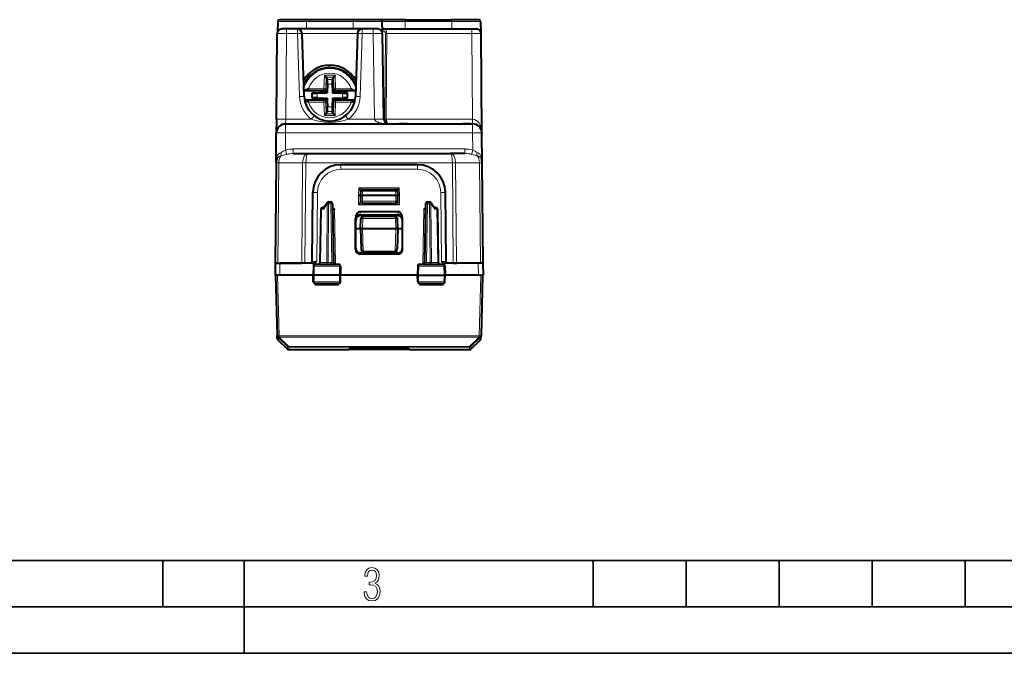
# Model space of a CAD drawing. Extents: x 0 to 420, y 0 to 297.
# Drawn here: x 106 to 212, y 0 to 68 of the extents above; entities that cross this region are included whole.
import ezdxf

# ---------------------------------------------------------------- set-up
doc = ezdxf.new("R2010")
doc.units = 0

msp = doc.modelspace()

# ---------------------------------------------------------------- linework, layer by layer
at = {"color": 7, "lineweight": 40}
for p, q in [((133.586426, 67.954277), (133.566956, 66.838371)), ((133.586426, 67.954277), (133.566956, 66.838371)), ((136.68985, 68.150787), (133.786392, 68.150787)), ((141.68985, 68.150787), (136.68985, 68.150787)), ((144.593323, 68.150787), (141.68985, 68.150787)), ((147.289856, 68.150787), (144.511414, 68.150787)), ((144.793289, 67.954277), (144.812805, 66.836349)), ((147.289856, 68.150787), (152.289856, 68.150787)), ((155.193314, 68.150787), (152.289856, 68.150787)), ((155.39328, 67.954277), (155.412766, 66.838371)), ((134.530365, 67.150787), (134.030685, 67.150787)), ((135.705658, 67.150787), (134.530365, 67.150787)), ((142.674057, 67.150787), (135.705658, 67.150787)), ((143.989853, 67.150787), (141.889862, 67.150787)), ((143.848587, 67.150787), (142.674057, 67.150787)), ((144.348251, 67.150787), (143.848587, 67.150787)), ((145.012314, 67.150787), (144.807327, 67.150787)), ((145.012314, 67.150787), (154.449341, 67.150787)), ((152.489853, 67.150787), (153.496643, 67.150787)), ((153.496643, 67.150787), (154.589859, 67.150787)), ((154.449341, 67.150787), (154.949036, 67.150787)), ((133.449966, 57.433334), (133.530441, 66.655151)), ((136.441528, 59.904812), (136.205353, 66.668236)), ((142.174362, 66.668236), (141.938187, 59.904812)), ((145.009323, 57.442059), (144.848434, 66.659515)), ((155.542603, 55.959511), (155.449265, 66.655151)), ((136.854355, 61.883118), (136.857681, 62.263702)), ((138.803314, 61.971046), (138.612335, 62.168007)), ((138.803314, 61.971046), (138.804718, 61.967999)), ((138.804718, 61.967999), (138.919006, 61.72039)), ((139.574997, 61.967999), (139.460709, 61.72039)), ((139.576401, 61.971046), (139.574997, 61.967999)), ((139.576401, 61.971046), (139.76738, 62.168007)), ((141.52536, 61.883133), (141.522034, 62.263718)), ((136.443802, 60.526512), (136.419861, 60.52565)), ((138.649078, 60.500191), (136.420746, 60.500191)), ((137.294846, 60.298805), (138.837372, 60.352673)), ((138.837372, 60.352673), (138.842529, 60.500191)), ((138.837372, 60.352673), (138.905045, 60.285004)), ((138.849258, 60.692848), (138.842529, 60.500191)), ((138.937973, 61.227985), (138.905045, 60.285004)), ((139.441742, 61.227985), (139.468552, 60.460297)), ((139.468552, 60.460297), (139.47467, 60.285004)), ((139.542343, 60.352673), (139.47467, 60.285004)), ((139.530457, 60.692848), (139.537186, 60.500191)), ((139.542343, 60.352673), (139.537186, 60.500191)), ((141.084869, 60.298805), (139.542343, 60.352673)), ((141.958969, 60.500191), (139.730637, 60.500191)), ((141.935898, 60.526512), (141.959854, 60.52565)), ((138.649078, 59.500191), (136.48587, 59.500191)), ((137.294846, 60.298805), (137.324905, 60.269775)), ((137.294846, 59.701576), (137.294846, 60.298805)), ((137.294846, 59.701576), (137.324905, 59.730602)), ((137.294846, 59.701576), (138.837372, 59.647705)), ((137.822998, 60.247215), (138.729752, 60.278877)), ((137.822998, 59.753166), (138.905045, 59.715378)), ((138.729752, 60.278877), (138.905045, 60.285004)), ((138.837372, 59.647705), (138.905045, 59.715378)), ((138.837372, 59.647705), (138.842529, 59.500191)), ((138.849258, 59.307533), (138.842529, 59.500191)), ((138.905045, 59.715378), (138.911163, 59.540077)), ((138.911163, 59.540077), (138.937973, 58.772392)), ((139.47467, 59.715378), (139.441742, 58.772392)), ((139.47467, 60.285004), (140.556717, 60.247215)), ((139.47467, 59.715378), (139.649963, 59.721497)), ((139.542343, 59.647705), (139.47467, 59.715378)), ((139.530457, 59.307533), (139.537186, 59.500191)), ((139.542343, 59.647705), (139.537186, 59.500191)), ((141.084869, 59.701576), (139.542343, 59.647705)), ((139.649963, 59.721497), (140.556717, 59.753166)), ((141.893845, 59.500191), (139.730637, 59.500191)), ((141.084869, 60.298805), (141.05481, 60.269775)), ((141.084869, 59.701576), (141.05481, 59.730602)), ((141.084869, 59.701576), (141.084869, 60.298805)), ((138.804718, 58.032379), (138.919006, 58.279991)), ((139.574997, 58.032379), (139.460709, 58.279991)), ((133.449966, 57.433334), (133.437103, 55.959511)), ((138.803314, 58.029331), (138.612335, 57.832367)), ((138.803314, 58.029335), (138.804718, 58.032379)), ((139.576401, 58.029335), (139.574997, 58.032379)), ((139.576401, 58.029331), (139.76738, 57.832367)), ((134.437073, 56.950783), (154.542648, 56.950783)), ((147.489853, 56.950783), (146.68985, 56.950783)), ((147.489853, 56.950783), (153.489853, 56.950783)), ((154.289856, 56.950783), (153.489853, 56.950783)), ((133.40918, 52.759514), (133.437103, 55.959511)), ((155.539276, 56.032745), (155.542603, 55.959511)), ((155.570526, 52.759514), (155.542603, 55.959511)), ((135.265076, 53.750786), (136.823715, 53.750786)), ((136.823715, 53.750786), (152.156006, 53.750786)), ((153.71463, 53.750786), (152.156006, 53.750786)), ((133.40918, 52.759514), (133.31485, 41.950787)), ((133.40918, 52.759983), (133.409912, 52.789768)), ((148.615921, 52.550785), (140.363785, 52.550785)), ((155.664856, 41.950787), (155.570526, 52.759514)), ((142.704819, 49.900787), (146.274887, 49.900787)), ((137.299088, 42.14904), (137.363907, 49.576965)), ((142.289856, 49.277531), (142.489456, 49.275715)), ((142.504944, 49.707764), (142.489853, 49.275787)), ((142.489853, 49.275787), (142.489853, 48.625786)), ((142.490265, 49.275894), (142.68985, 49.275787)), ((142.68985, 49.275787), (146.289856, 49.275787)), ((146.289856, 49.275787), (146.489441, 49.275894)), ((146.474777, 49.707764), (146.489853, 49.275787)), ((146.489853, 48.625786), (146.489853, 49.275787)), ((146.68985, 49.277531), (146.490265, 49.275715)), ((151.680634, 42.14904), (151.615814, 49.576965)), ((138.230408, 47.754276), (138.130783, 42.047295)), ((138.545654, 47.950787), (138.430374, 47.950787)), ((138.520462, 47.913486), (138.891495, 48.462738)), ((139.05722, 48.550785), (139.288864, 48.550785)), ((139.488831, 48.354275), (139.598923, 42.047295)), ((142.68985, 48.425785), (146.289856, 48.425785)), ((149.490875, 48.354275), (149.380783, 42.047295)), ((149.690842, 48.550785), (149.922485, 48.550785)), ((150.088226, 48.462738), (150.459244, 47.913486)), ((150.549347, 47.950787), (150.434052, 47.950787)), ((150.749313, 47.754276), (150.848923, 42.047295)), ((141.962708, 43.440651), (141.96373, 46.807999)), ((141.989853, 43.576626), (141.989853, 46.574333)), ((142.457748, 47.506203), (146.521973, 47.506203)), ((142.468765, 47.177746), (146.516388, 47.177746)), ((146.490616, 47.075787), (142.48909, 47.075787)), ((142.489853, 45.700787), (142.527634, 46.782764)), ((146.252197, 46.975784), (142.727524, 46.975784)), ((146.489853, 45.700787), (146.452072, 46.782764)), ((146.989853, 43.576626), (146.989853, 46.574333)), ((147.016998, 43.440651), (147.015976, 46.807999)), ((141.989853, 45.700787), (142.489853, 45.700787)), ((142.489853, 45.700787), (142.566269, 43.512779)), ((142.64386, 45.700787), (142.490204, 45.700787)), ((142.686371, 45.700787), (142.64386, 45.700787)), ((142.68985, 45.700787), (146.289856, 45.700787)), ((146.29335, 45.700787), (146.335846, 45.700787)), ((146.335846, 45.700787), (146.489502, 45.700787)), ((146.489853, 45.700787), (146.413452, 43.512779)), ((146.489853, 45.700787), (146.989853, 45.700787)), ((146.517761, 42.939045), (142.461945, 42.939045)), ((146.490463, 43.075787), (142.489243, 43.075787)), ((142.657913, 43.200787), (142.773666, 43.200787)), ((142.773666, 43.200787), (146.206039, 43.200787)), ((146.321793, 43.200787), (146.206039, 43.200787)), ((133.325989, 41.950787), (133.31485, 40.675785)), ((133.315277, 41.950787), (133.607758, 41.950787)), ((133.326233, 41.950787), (133.825958, 41.950787)), ((133.607758, 41.950787), (136.168762, 41.950787)), ((137.310944, 41.950787), (133.825958, 41.950787)), ((136.522293, 41.950787), (136.168762, 41.950787)), ((137.099289, 41.950787), (136.522293, 41.950787)), ((137.419434, 41.654274), (137.402359, 40.675785)), ((137.621521, 41.850784), (140.133057, 41.850784)), ((139.799179, 41.850784), (139.802353, 41.850784)), ((140.335281, 41.654274), (140.352356, 40.675785)), ((148.64444, 41.654274), (148.62735, 40.675785)), ((148.846664, 41.850784), (151.358185, 41.850784)), ((149.180527, 41.850784), (149.177353, 41.850784)), ((149.185974, 41.850853), (149.180817, 41.850784)), ((151.560272, 41.654274), (151.577362, 40.675785)), ((155.153748, 41.950787), (151.668762, 41.950787)), ((152.457428, 41.950787), (151.880417, 41.950787)), ((152.457428, 41.950787), (152.810944, 41.950787)), ((155.371948, 41.950787), (152.810944, 41.950787)), ((155.653473, 41.950787), (155.153748, 41.950787)), ((155.664429, 41.950787), (155.371948, 41.950787)), ((155.653732, 41.950787), (155.664856, 40.675785)), ((133.315063, 40.675785), (133.364853, 40.675785)), ((133.364853, 40.675785), (133.535553, 34.157402)), ((133.564789, 40.675785), (133.365265, 40.675785)), ((133.814835, 40.675785), (133.564789, 40.675785)), ((137.402283, 40.675785), (133.814835, 40.675785)), ((137.512177, 40.675785), (137.402359, 40.675785)), ((137.414642, 39.972294), (137.402359, 40.675785)), ((140.244324, 40.675785), (137.512177, 40.675785)), ((140.352356, 40.675785), (140.244324, 40.675785)), ((140.340073, 39.972294), (140.352356, 40.675785)), ((148.627289, 40.675785), (140.352432, 40.675785)), ((148.62735, 40.675785), (148.735397, 40.675785)), ((148.639633, 39.972294), (148.62735, 40.675785)), ((148.735397, 40.675785), (151.467529, 40.675785)), ((151.467529, 40.675785), (151.577362, 40.675785)), ((151.565079, 39.972294), (151.577362, 40.675785)), ((155.164871, 40.675785), (151.577423, 40.675785)), ((155.414917, 40.675785), (155.164871, 40.675785)), ((155.414917, 40.675785), (155.614456, 40.675785)), ((155.614853, 40.675785), (155.444168, 34.157402)), ((155.664642, 40.675785), (155.614853, 40.675785)), ((137.616119, 39.775784), (140.138489, 39.775784)), ((148.841217, 39.775784), (151.363586, 39.775784)), ((133.535629, 34.154011), (133.535553, 34.157402)), ((133.543381, 33.858223), (133.535629, 34.154011)), ((155.436325, 33.858223), (155.444077, 34.154015)), ((155.444168, 34.157402), (155.444077, 34.154011)), ((133.605637, 33.718384), (134.646423, 32.730713)), ((155.374069, 33.718384), (154.333282, 32.730713)), ((134.784103, 32.675785), (141.215347, 32.675785)), ((147.764374, 32.675785), (154.195618, 32.675785))]:
    msp.add_line(p, q, dxfattribs=at)
at = {"color": 7, "lineweight": 18}
for p, q in [((136.68985, 67.954277), (133.586426, 67.954277)), ((136.68985, 67.954277), (136.68985, 68.150787)), ((136.68985, 67.954277), (136.68985, 67.150787)), ((141.68985, 67.954277), (136.68985, 67.954277)), ((141.68985, 67.954277), (141.68985, 68.150787)), ((141.68985, 67.954277), (141.68985, 67.150787)), ((144.793289, 67.954277), (141.68985, 67.954277)), ((147.289856, 67.954277), (144.793289, 67.954277)), ((147.289856, 67.954277), (147.289856, 68.150787)), ((147.289856, 67.954277), (147.289856, 67.150787)), ((147.289856, 67.954277), (152.289856, 67.954277)), ((152.289856, 67.954277), (152.289856, 68.150787)), ((152.289856, 67.954277), (152.289856, 67.150787)), ((155.39328, 67.954277), (152.289856, 67.954277)), ((134.530365, 67.150787), (134.530365, 66.659515)), ((135.705658, 67.150787), (135.705658, 66.659515)), ((142.674057, 67.150787), (142.674057, 66.659515)), ((143.848587, 67.150787), (143.848587, 66.659515)), ((144.870911, 66.954277), (144.81076, 66.954277)), ((154.449341, 66.659515), (154.449341, 67.150787)), ((134.449936, 57.442059), (134.530365, 66.659515)), ((135.705658, 66.659515), (134.530365, 66.659515)), ((135.941833, 59.896088), (135.705658, 66.659515)), ((142.174362, 66.668236), (136.205353, 66.668236)), ((142.674057, 66.659515), (142.437881, 59.896088)), ((143.848587, 66.659515), (142.674057, 66.659515)), ((144.009476, 57.442059), (143.848587, 66.659515)), ((145.163589, 66.659515), (145.096939, 57.442059)), ((145.304993, 66.659515), (145.238342, 57.442059)), ((145.304993, 66.659515), (154.449341, 66.659515)), ((154.529785, 57.442059), (154.449341, 66.659515)), ((137.059341, 62.454453), (137.05632, 62.109222)), ((141.320374, 62.454468), (141.323395, 62.109234)), ((138.612335, 62.168007), (138.561996, 60.726444)), ((139.76738, 62.168007), (138.612335, 62.168007)), ((138.804718, 61.967999), (138.761108, 60.71949)), ((139.576401, 61.971046), (138.803314, 61.971046)), ((139.460709, 61.72039), (138.919006, 61.72039)), ((139.574997, 61.967999), (139.618591, 60.71949)), ((139.76738, 62.168007), (139.817719, 60.726444)), ((136.443802, 60.526512), (138.561996, 60.526512)), ((136.902359, 60.726444), (138.561996, 60.726444)), ((138.761108, 60.71949), (138.561996, 60.726444)), ((138.561996, 60.526512), (138.561996, 60.726444)), ((138.649078, 60.500191), (138.561996, 60.526512)), ((138.849258, 60.692848), (138.761108, 60.71949)), ((139.441742, 61.227985), (138.937973, 61.227985)), ((139.530457, 60.692848), (139.618591, 60.71949)), ((139.618591, 60.71949), (139.817719, 60.726444)), ((139.730637, 60.500191), (139.817719, 60.526512)), ((139.817719, 60.526512), (139.817719, 60.726444)), ((139.817719, 60.726444), (141.477356, 60.726444)), ((139.817719, 60.526512), (141.935898, 60.526512)), ((136.490891, 59.473866), (138.561996, 59.473866)), ((137.324905, 59.730602), (137.324905, 60.269775)), ((137.822998, 59.753166), (137.822998, 60.247215)), ((138.649078, 59.500191), (138.561996, 59.473866)), ((138.561996, 59.473866), (138.561996, 59.273933)), ((138.761108, 59.280888), (138.561996, 59.273933)), ((138.849258, 59.307533), (138.761108, 59.280888)), ((138.804718, 58.032379), (138.761108, 59.280888)), ((139.530457, 59.307533), (139.618591, 59.280888)), ((139.574997, 58.032379), (139.618591, 59.280888)), ((139.618591, 59.280888), (139.817719, 59.273933)), ((139.730637, 59.500191), (139.817719, 59.473866)), ((139.817719, 59.473866), (139.817719, 59.273933)), ((139.817719, 59.473866), (141.888824, 59.473866)), ((140.556717, 59.753166), (140.556717, 60.247215)), ((141.05481, 59.730602), (141.05481, 60.269775)), ((136.902359, 59.273933), (138.561996, 59.273933)), ((138.612335, 57.832367), (138.561996, 59.273933)), ((139.460709, 58.279991), (138.919006, 58.279991)), ((139.441742, 58.772392), (138.937973, 58.772392)), ((139.76738, 57.832367), (139.817719, 59.273933)), ((139.817719, 59.273933), (141.477356, 59.273933)), ((134.449936, 57.442059), (134.437073, 56.951031)), ((134.449936, 57.442059), (137.197784, 57.442059)), ((139.76738, 57.832367), (138.612335, 57.832367)), ((139.576401, 58.029331), (138.803314, 58.029331)), ((141.181915, 57.442059), (144.009476, 57.442059)), ((145.238342, 57.442059), (154.529785, 57.442059)), ((154.529785, 56.950783), (154.529785, 57.442059)), ((154.529785, 57.442059), (154.538361, 57.442024)), ((134.437073, 56.950783), (134.437073, 55.968239)), ((145.160461, 57.147293), (145.111877, 57.147293)), ((154.542648, 56.950783), (154.542648, 55.968239)), ((134.420914, 54.117516), (134.437073, 55.968239)), ((134.437073, 55.968239), (154.542648, 55.968239)), ((154.558792, 54.117516), (154.542648, 55.968239)), ((134.420914, 54.117516), (134.561966, 53.667755)), ((135.265076, 54.242058), (135.265076, 53.750786)), ((135.265076, 54.242058), (153.71463, 54.242058)), ((153.71463, 54.242058), (153.71463, 53.750786)), ((154.558792, 54.117516), (154.41774, 53.667755)), ((133.702118, 52.763126), (133.607758, 41.950787)), ((133.702118, 52.763126), (136.263123, 52.763126)), ((136.263107, 52.761318), (136.168762, 41.950787)), ((136.263123, 52.762672), (136.263107, 52.76162)), ((136.616638, 52.763126), (136.263123, 52.763126)), ((136.616623, 52.759514), (136.522293, 41.950787)), ((136.616623, 52.762825), (136.616623, 52.759514)), ((136.616623, 52.759514), (152.363098, 52.759514)), ((140.363785, 52.550785), (140.363785, 52.055149)), ((148.615921, 52.055149), (140.363785, 52.055149)), ((148.615921, 52.550785), (148.615921, 52.055149)), ((152.716599, 52.763126), (152.363083, 52.763126)), ((152.363083, 52.762825), (152.363098, 52.759514)), ((152.457428, 41.950787), (152.363098, 52.759514)), ((155.277588, 52.763126), (152.716599, 52.763126)), ((152.716599, 52.762672), (152.716599, 52.76162)), ((152.810944, 41.950787), (152.716614, 52.761318)), ((155.371948, 41.950787), (155.277588, 52.763126)), ((142.317596, 50.072098), (142.289856, 49.277531)), ((142.317596, 50.072098), (146.662109, 50.072098)), ((142.503998, 49.680836), (142.317596, 50.072098)), ((142.66008, 49.895721), (142.317596, 50.072098)), ((142.704819, 49.704277), (142.704819, 49.900787)), ((146.274887, 49.704277), (146.274887, 49.900787)), ((146.662109, 50.072098), (146.319626, 49.895721)), ((146.662109, 50.072098), (146.475708, 49.680836)), ((146.662109, 50.072098), (146.68985, 49.277531)), ((137.799057, 42.14904), (137.863892, 49.576965)), ((142.289856, 49.277531), (142.289856, 48.224041)), ((142.704819, 49.704277), (142.68985, 49.275787)), ((142.68985, 49.275787), (142.68985, 48.625786)), ((142.704819, 49.704277), (146.274887, 49.704277)), ((146.274887, 49.704277), (146.289856, 49.275787)), ((146.289856, 48.625786), (146.289856, 49.275787)), ((146.68985, 49.277531), (146.68985, 48.224041)), ((151.180649, 42.14904), (151.115829, 49.576965)), ((138.288956, 47.754276), (138.189346, 42.047295)), ((138.510498, 47.754276), (138.288956, 47.754276)), ((138.510498, 47.754276), (138.915802, 48.354275)), ((138.915802, 48.354275), (138.870209, 42.047295)), ((139.05722, 48.354275), (139.011612, 42.047295)), ((139.05722, 48.354275), (139.05722, 48.550785)), ((139.05722, 48.354275), (139.288864, 48.354275)), ((139.288864, 48.354275), (139.288864, 48.550785)), ((139.288864, 48.354275), (139.398956, 42.047295)), ((139.699341, 47.752529), (139.499741, 47.754349)), ((139.699341, 47.752529), (139.802353, 41.850784)), ((142.289856, 48.224041), (142.489853, 48.625771)), ((142.289856, 48.224041), (142.68985, 48.425777)), ((142.289856, 48.224041), (146.68985, 48.224041)), ((142.68985, 48.625786), (142.489853, 48.625786)), ((142.68985, 48.625786), (146.289856, 48.625786)), ((142.68985, 48.425785), (142.68985, 48.625786)), ((146.289856, 48.425785), (146.289856, 48.625786)), ((146.489853, 48.625786), (146.289856, 48.625786)), ((146.68985, 48.224041), (146.289856, 48.425777)), ((146.68985, 48.224041), (146.489853, 48.625771)), ((149.280365, 47.752529), (149.177353, 41.850784)), ((149.280365, 47.752529), (149.479996, 47.754349)), ((149.690842, 48.354275), (149.58075, 42.047295)), ((149.690842, 48.354275), (149.690842, 48.550785)), ((149.690842, 48.354275), (149.922485, 48.354275)), ((149.922485, 48.354275), (149.922485, 48.550785)), ((149.922485, 48.354275), (149.968094, 42.047295)), ((150.063904, 48.354275), (150.469208, 47.754276)), ((150.063904, 48.354275), (150.109512, 42.047295)), ((150.69075, 47.754276), (150.469208, 47.754276)), ((150.69075, 47.754276), (150.790375, 42.047295)), ((141.965637, 46.695801), (141.96373, 46.807999)), ((141.965637, 46.695801), (141.989853, 46.574333)), ((142.463333, 47.177746), (142.457748, 47.506203)), ((142.468765, 47.177746), (142.48909, 47.075787)), ((142.68985, 45.700787), (142.727524, 46.779274)), ((142.727524, 46.975784), (142.727524, 46.779274)), ((142.727524, 46.779274), (146.252197, 46.779274)), ((146.252197, 46.975784), (146.252197, 46.779274)), ((146.289856, 45.700787), (146.252197, 46.779274)), ((146.510941, 47.177746), (146.490616, 47.075787)), ((146.516388, 47.177746), (146.521973, 47.506203)), ((147.014069, 46.695801), (146.989853, 46.574333)), ((147.014069, 46.695801), (147.015976, 46.807999)), ((142.686371, 45.700787), (142.773666, 43.200787)), ((146.29335, 45.700787), (146.206039, 43.200787)), ((141.962708, 43.440651), (141.989853, 43.576626)), ((146.989853, 43.576626), (147.016998, 43.440651)), ((142.461945, 42.939045), (142.489243, 43.075787)), ((146.490463, 43.075787), (146.517761, 42.939045)), ((133.825958, 41.950787), (133.814835, 40.675785)), ((137.299332, 42.149002), (137.799057, 42.14904)), ((137.419434, 41.654274), (137.519882, 41.654274)), ((137.519882, 41.654274), (137.512177, 40.675785)), ((137.519882, 41.654274), (140.236465, 41.654274)), ((138.189346, 42.047295), (138.130875, 42.047268)), ((138.189346, 42.047295), (138.870209, 42.047295)), ((139.011612, 42.047295), (138.870209, 42.047295)), ((139.011612, 41.850784), (139.011612, 42.047295)), ((139.398956, 42.047295), (139.011612, 42.047295)), ((139.398956, 41.850784), (139.398956, 42.047295)), ((140.236465, 41.654274), (140.244324, 40.675785)), ((140.236465, 41.654274), (140.335281, 41.654274)), ((148.64444, 41.654274), (148.74324, 41.654274)), ((148.74324, 41.654274), (148.735397, 40.675785)), ((148.74324, 41.654274), (151.459839, 41.654274)), ((149.58075, 42.047295), (149.58075, 41.850784)), ((149.58075, 42.047295), (149.968094, 42.047295)), ((149.968094, 42.047295), (149.968094, 41.850784)), ((149.968094, 42.047295), (150.109512, 42.047295)), ((150.790375, 42.047295), (150.109512, 42.047295)), ((150.790375, 42.047295), (150.848846, 42.047268)), ((151.180649, 42.14904), (151.680374, 42.149002)), ((151.459839, 41.654274), (151.467529, 40.675785)), ((151.459839, 41.654274), (151.560272, 41.654274)), ((155.153748, 41.950787), (155.164871, 40.675785)), ((133.564789, 40.675785), (133.735474, 34.157402)), ((137.517715, 39.972294), (137.512177, 40.675785)), ((140.238678, 39.972294), (140.244324, 40.675785)), ((148.741043, 39.972294), (148.735397, 40.675785)), ((151.462006, 39.972294), (151.467529, 40.675785)), ((155.414917, 40.675785), (155.244232, 34.157402)), ((137.414642, 39.972294), (137.517715, 39.972294)), ((137.517715, 39.972294), (140.238678, 39.972294)), ((137.602371, 39.58102), (137.597916, 39.776596)), ((137.697205, 39.77655), (137.602371, 39.58102)), ((137.602371, 39.58102), (140.126877, 39.58102)), ((140.126877, 39.58102), (140.032486, 39.775784)), ((140.126877, 39.58102), (140.131393, 39.775784)), ((140.238678, 39.972294), (140.340073, 39.972294)), ((148.639633, 39.972294), (148.741043, 39.972294)), ((148.741043, 39.972294), (151.462006, 39.972294)), ((148.852829, 39.58102), (148.848312, 39.775784)), ((148.852829, 39.58102), (148.947235, 39.775784)), ((148.852829, 39.58102), (151.37735, 39.58102)), ((151.282516, 39.77655), (151.37735, 39.58102)), ((151.37735, 39.58102), (151.381805, 39.776596)), ((151.462006, 39.972294), (151.565079, 39.972294)), ((134.63942, 32.998226), (133.5979, 34.014225)), ((133.605637, 33.718384), (133.5979, 34.014221)), ((133.735474, 34.017563), (133.735474, 34.157402)), ((155.244232, 34.157402), (133.735474, 34.157402)), ((133.735565, 34.014172), (133.735474, 34.017563)), ((155.244232, 34.017563), (133.735474, 34.017563)), ((134.777084, 32.99818), (133.735565, 34.014172)), ((155.244141, 34.014172), (154.202621, 32.99818)), ((155.381821, 34.014221), (154.340302, 32.99823)), ((155.244232, 34.017563), (155.244141, 34.014172)), ((155.244232, 34.017563), (155.244232, 34.157402)), ((155.374069, 33.718384), (155.381821, 34.014221)), ((134.646423, 32.730713), (134.63942, 32.99823)), ((134.777084, 32.99818), (154.202621, 32.99818)), ((134.777084, 32.943321), (134.777084, 32.99818)), ((134.784103, 32.675785), (134.777084, 32.943321)), ((134.777084, 32.943321), (154.202621, 32.943321)), ((154.195618, 32.675785), (154.202621, 32.943321)), ((154.202621, 32.943321), (154.202621, 32.99818)), ((154.333282, 32.730713), (154.340302, 32.99823)), ((142.132874, 32.745792), (142.14798, 32.745972))]:
    msp.add_line(p, q, dxfattribs=at)
at = {"color": 7, "lineweight": 35}
for p, q in [((25.000401, 9.99976), (410, 9.99976)), ((121.250999, 4.99976), (121.250999, 9.99976)), ((130, 0), (130, 9.99976)), ((167.501007, 4.99976), (167.501007, 9.99976)), ((177.501007, 4.99976), (177.501007, 9.99976)), ((187.501007, 4.99976), (187.501007, 9.99976)), ((197.501007, 4.99976), (197.501007, 9.99976)), ((207.501007, 4.99976), (207.501007, 9.99976)), ((20.000401, 4.99976), (167.501007, 4.99976)), ((167.501007, 4.99976), (177.501007, 4.99976)), ((177.501007, 4.99976), (187.501007, 4.99976)), ((187.501007, 4.99976), (197.501007, 4.99976)), ((197.501007, 4.99976), (207.501007, 4.99976)), ((207.501007, 4.99976), (217.5, 4.99976)), ((0, 0), (420, 0)), ((0, 0), (420, 0))]:
    msp.add_line(p, q, dxfattribs=at)
at = {"color": 7, "lineweight": 18}
for points in [[(134.530365, 66.659515), (133.875656, 66.660233), (133.631302, 66.658524), (133.542343, 66.656441), (133.531784, 66.655594), (133.530853, 66.655396), (133.530594, 66.655296), (133.530441, 66.655151)], [(144.848434, 66.659515), (144.848373, 66.659607), (144.848251, 66.659676), (144.846771, 66.659996), (144.83371, 66.660873), (144.725281, 66.662628), (144.520325, 66.663109), (143.848587, 66.659515)], [(154.449341, 66.659515), (155.104019, 66.660233), (155.348404, 66.658524), (155.437363, 66.656441), (155.447922, 66.655594), (155.448853, 66.655396), (155.449112, 66.655296), (155.449265, 66.655151)], [(145.509247, 56.950783), (145.343491, 56.953842), (145.178879, 56.963058), (145.015457, 56.978657), (144.852737, 57.001228), (144.771286, 57.015491), (144.689957, 57.03196), (144.60939, 57.050751), (144.529282, 57.072239), (144.423767, 57.105705), (144.371918, 57.124779), (144.32077, 57.145729), (144.270416, 57.168865), (144.221115, 57.194588), (144.184143, 57.216476), (144.147446, 57.241165), (144.118988, 57.263084), (144.09169, 57.287338), (144.072418, 57.307247), (144.05484, 57.328476), (144.034912, 57.358711), (144.02005, 57.390892), (144.011292, 57.424633), (144.009476, 57.442059)], [(145.376801, 56.968643), (145.379913, 56.999115), (145.376617, 57.042252), (145.364899, 57.095245), (145.349792, 57.139122), (145.328812, 57.185112), (145.301865, 57.231514)], [(134.420914, 54.117516), (134.33847, 54.077385), (134.284576, 54.049774), (134.179153, 53.994125), (134.076721, 53.940414), (134.026611, 53.915298), (133.952866, 53.8811)], [(155.02684, 53.8811), (154.953094, 53.915298), (154.902985, 53.940411), (154.800568, 53.994122), (154.695145, 54.049774), (154.641235, 54.077385), (154.558792, 54.117516)], [(133.949631, 53.51083), (133.868195, 53.483898), (133.826294, 53.467087), (133.785614, 53.448441), (133.750961, 53.430424), (133.717621, 53.410877), (133.664108, 53.373856), (133.615585, 53.3321), (133.572647, 53.285534), (133.535721, 53.234154), (133.50502, 53.178062)], [(134.561966, 53.667755), (134.354248, 53.61338), (134.172668, 53.564545), (134.082901, 53.541573), (133.949631, 53.510834)], [(155.030075, 53.510834), (154.89682, 53.541573), (154.807068, 53.564545), (154.625458, 53.61338), (154.41774, 53.667755)], [(155.474686, 53.178062), (155.444565, 53.23325), (155.408417, 53.283882), (155.36644, 53.329861), (155.319046, 53.371181), (155.272827, 53.404064), (155.223236, 53.43343), (155.170822, 53.459412), (155.129959, 53.476772), (155.088028, 53.492386), (155.030075, 53.510834)], [(137.621521, 41.850784), (137.602448, 41.847359), (137.584015, 41.837265), (137.567261, 41.821308), (137.546616, 41.789223), (137.52597, 41.727127), (137.520065, 41.67852), (137.519882, 41.654274)], [(140.133057, 41.850784), (140.152435, 41.847363), (140.171173, 41.837276), (140.188232, 41.821327), (140.209229, 41.789257), (140.23024, 41.727119), (140.236252, 41.678535), (140.236465, 41.654274)], [(148.846664, 41.850784), (148.827271, 41.847363), (148.808533, 41.837276), (148.791489, 41.821327), (148.770493, 41.789257), (148.749466, 41.727119), (148.743454, 41.678535), (148.74324, 41.654274)], [(151.358185, 41.850784), (151.377258, 41.847359), (151.395691, 41.837265), (151.41246, 41.821308), (151.433105, 41.789223), (151.453751, 41.727127), (151.459641, 41.67852), (151.459839, 41.654274)], [(137.616119, 39.775784), (137.60022, 39.778301), (137.584702, 39.785767), (137.570221, 39.797749), (137.549973, 39.825027), (137.530106, 39.872517), (137.517975, 39.945511), (137.517715, 39.972294)], [(140.138489, 39.775784), (140.157043, 39.779106), (140.174988, 39.788902), (140.191315, 39.804394), (140.211914, 39.836353), (140.229492, 39.885052), (140.237686, 39.93494), (140.238678, 39.972294)], [(148.841217, 39.775784), (148.822662, 39.779106), (148.804733, 39.788902), (148.788391, 39.804394), (148.767807, 39.836353), (148.750229, 39.885052), (148.742035, 39.93494), (148.741043, 39.972294)], [(151.363586, 39.775784), (151.379486, 39.778301), (151.395004, 39.785767), (151.409485, 39.797749), (151.429749, 39.825027), (151.449615, 39.872517), (151.461731, 39.945511), (151.462006, 39.972294)], [(142.132874, 32.745792), (141.776291, 32.751705), (141.492783, 32.758949), (141.37915, 32.763332), (141.295364, 32.768044), (141.243866, 32.773045), (141.231049, 32.775551), (141.227676, 32.776817), (141.226547, 32.777668), (141.226318, 32.778095), (141.22641, 32.778736), (141.227005, 32.779381), (141.229706, 32.780674), (141.249878, 32.78458), (141.291016, 32.788765), (141.430603, 32.79702), (141.645844, 32.805115), (141.921738, 32.812527), (142.606552, 32.824657), (143.397095, 32.832558), (144.337646, 32.836178), (145.29187, 32.834274), (146.199493, 32.826843), (146.612808, 32.821136), (146.984406, 32.81419), (147.257034, 32.807419), (147.480194, 32.799965), (147.642761, 32.79203), (147.712418, 32.786606), (147.734726, 32.783882), (147.748428, 32.781174), (147.752014, 32.779827), (147.753052, 32.779083), (147.753311, 32.778713), (147.753403, 32.77816), (147.753113, 32.777607), (147.752716, 32.777241), (147.751404, 32.776508), (147.743469, 32.77433), (147.709763, 32.770088), (147.650482, 32.765884), (147.463486, 32.758194), (147.187973, 32.751392), (146.846832, 32.745792)], [(146.846832, 32.745792), (147.042816, 32.739677), (147.106125, 32.7365), (147.143616, 32.733311), (147.152267, 32.731728), (147.153625, 32.731205), (147.154022, 32.730942), (147.154221, 32.730682), (147.154251, 32.730553), (147.154205, 32.730358), (147.154114, 32.730228), (147.153793, 32.729973), (147.152969, 32.729584), (147.150009, 32.728817), (147.130981, 32.726562), (147.074661, 32.723339), (146.871262, 32.717628), (146.57785, 32.71312), (146.213638, 32.709621), (145.487778, 32.705765), (144.702484, 32.704201), (143.874725, 32.704731), (143.085022, 32.70755), (142.40712, 32.713055), (142.091278, 32.717979), (141.973404, 32.720909), (141.858261, 32.725838), (141.830963, 32.72858), (141.826935, 32.729519), (141.825882, 32.729992), (141.825531, 32.730309), (141.82547, 32.730465), (141.8255, 32.730705), (141.825623, 32.730865), (141.82605, 32.731182), (141.829071, 32.732143), (141.857605, 32.735394), (141.892014, 32.737568), (141.995468, 32.741863), (142.132874, 32.745792)]]:
    msp.add_lwpolyline(points, dxfattribs=at)
at = {"color": 7, "lineweight": 40}
for points in [[(136.902359, 60.726444), (136.739456, 60.643356), (136.663223, 60.605278), (136.60054, 60.575787), (136.568512, 60.561886), (136.520462, 60.543465), (136.493683, 60.535137), (136.467941, 60.529213), (136.443802, 60.526512)], [(141.477356, 60.726444), (141.640244, 60.643356), (141.716492, 60.605278), (141.779175, 60.575787), (141.811188, 60.561886), (141.859253, 60.543465), (141.886032, 60.535137), (141.911758, 60.529213), (141.935898, 60.526512)], [(136.902359, 59.273933), (136.738754, 59.357391), (136.661499, 59.395943), (136.6026, 59.423664), (136.572647, 59.436756), (136.527771, 59.454361), (136.492401, 59.465591)], [(141.477356, 59.273933), (141.640839, 59.357334), (141.718033, 59.395859), (141.777008, 59.423618), (141.807007, 59.436729), (141.851944, 59.454361), (141.887299, 59.465591)], [(138.520462, 47.913486), (138.512695, 47.899837), (138.506653, 47.884621), (138.502045, 47.866577), (138.499451, 47.847397), (138.499832, 47.808727), (138.503784, 47.781586), (138.510498, 47.754276)], [(139.496506, 47.915005), (139.525574, 47.89917), (139.552292, 47.882099), (139.579315, 47.86245), (139.627411, 47.82201), (139.690186, 47.761681), (139.699341, 47.752529)], [(149.483215, 47.915005), (149.454132, 47.89917), (149.427414, 47.882099), (149.400406, 47.86245), (149.352295, 47.82201), (149.328476, 47.799831), (149.280365, 47.752529)], [(150.459244, 47.913486), (150.467026, 47.899837), (150.473068, 47.884621), (150.477676, 47.866577), (150.480255, 47.847397), (150.479889, 47.808727), (150.475922, 47.781586), (150.469208, 47.754276)], [(147.014069, 46.695801), (147.009903, 46.754112), (146.998459, 46.811615), (146.979828, 46.867538), (146.954208, 46.921097), (146.921906, 46.971489), (146.882629, 47.018669), (146.837387, 47.060955), (146.78688, 47.097607), (146.731857, 47.127968), (146.673187, 47.151478), (146.62204, 47.165546), (146.569519, 47.174339), (146.516388, 47.177711)], [(137.310944, 41.950787), (137.343933, 41.952065), (137.376022, 41.955627), (137.407166, 41.961105), (137.437302, 41.968174), (137.494659, 41.986042), (137.532776, 42.000851), (137.569321, 42.017029), (137.610443, 42.0373), (137.688278, 42.080608), (137.786575, 42.141148), (137.799057, 42.14904)], [(151.668762, 41.950787), (151.635788, 41.952065), (151.603683, 41.955627), (151.572556, 41.961105), (151.542419, 41.968174), (151.485062, 41.986042), (151.44693, 42.000854), (151.410385, 42.017029), (151.369278, 42.0373), (151.291428, 42.080608), (151.19313, 42.141148), (151.180649, 42.14904)], [(141.315079, 32.788788), (141.470856, 32.798256), (141.703125, 32.806557), (142.162064, 32.81739), (142.843109, 32.82745), (143.748032, 32.834473), (144.828552, 32.835808), (145.772079, 32.831005), (146.515579, 32.822502), (147.047897, 32.812553), (147.39119, 32.80286), (147.583282, 32.794601), (147.6642, 32.788845)]]:
    msp.add_lwpolyline(points, dxfattribs=at)
at = {"color": 7, "lineweight": 18}
msp.add_lwpolyline([(142.865891, 6.620458), (142.926971, 6.197639), (143.0961, 5.882874), (143.359192, 5.694955), (143.706833, 5.629183), (144.077972, 5.694955), (144.359863, 5.896968), (144.538376, 6.221129), (144.604156, 6.648646), (144.566574, 6.963411), (144.463211, 7.217103), (144.289383, 7.405022), (144.04039, 7.536566), (144.237701, 7.668109), (144.383347, 7.851331), (144.47261, 8.081532), (144.505493, 8.358713), (144.444412, 8.711062), (144.284683, 8.978848), (144.030991, 9.152673), (143.711533, 9.213747), (143.396774, 9.152673), (143.157166, 8.97415), (143.002136, 8.682875), (142.945755, 8.292941), (143.227646, 8.292941), (143.227646, 8.307035), (143.260529, 8.584217), (143.359192, 8.78623), (143.514221, 8.908378), (143.720932, 8.955358), (143.927643, 8.913075), (144.087372, 8.795626), (144.186035, 8.607706), (144.223618, 8.358713), (144.176636, 8.034552), (144.030991, 7.809049), (143.786697, 7.677505), (143.434357, 7.635223), (143.415558, 7.635223), (143.415558, 7.376834), (143.561203, 7.381532), (143.89006, 7.334552), (144.120255, 7.19831), (144.2565, 6.968109), (144.303482, 6.63925), (144.2565, 6.324485), (144.134354, 6.089586), (143.946426, 5.943948), (143.711533, 5.896968), (143.481339, 5.943948), (143.302811, 6.08019), (143.190063, 6.310391), (143.147781, 6.620458)], close=True, dxfattribs=at)
at = {"color": 7, "lineweight": 40}
for centre, radius, start, end in [((133.786392, 67.950783), 0.2, 90.000003, 178.999997), ((133.786392, 67.950783), 0.2, 90.000003, 178.999997), ((144.593323, 67.950783), 0.2, 1, 90.000003), ((155.193314, 67.950783), 0.2, 1, 90.000003), ((134.030426, 66.650787), 0.5, 90.000003, 179.499994), ((135.705658, 66.650787), 0.5, 2, 90.000003), ((142.674057, 66.650787), 0.5, 90.000003, 178.000003), ((144.348511, 66.650787), 0.5, 1.000001, 89.999996), ((154.94928, 66.650787), 0.5, 0.5, 90.000003), ((139.18985, 60.000191), 3.25001, 30.205204, 149.794914), ((139.18985, 60.000191), 3, 118.647885, 158.442398), ((139.18985, 60.000191), 3, 21.557306, 118.647885), ((138.649551, 60.700119), 0.199873, 269.863523, 357.914434), ((139.730164, 60.700119), 0.199873, 182.085566, 270.136478), ((139.18985, 60.001266), 2.750017, 182.009997, 357.990006), ((138.649551, 59.300259), 0.199873, 2.085566, 90.136477), ((139.730164, 59.300259), 0.199873, 89.863522, 177.914434), ((145.509247, 57.450783), 0.5, 181.000003, 269.999997), ((134.437073, 55.950783), 1, 90.000003, 179.499994), ((134.437073, 55.950783), 1, 152.244042, 179.499994), ((134.437073, 55.950783), 1, 90.000003, 149.115324), ((154.542648, 55.950783), 1, 0.5, 90.000003), ((134.409149, 52.750786), 1, 154.705178, 179.499994), ((154.570572, 52.750786), 1, 0.5, 25.294824), ((140.363785, 49.550785), 3, 90.000003, 179.499994), ((148.615921, 49.550785), 3, 0.5, 90.000003), ((142.704819, 49.700783), 0.2, 90.000003, 178.000003), ((146.274887, 49.700783), 0.2, 2, 90.000003), ((138.430374, 47.750786), 0.2, 90.000003, 178.999997), ((139.05722, 48.350784), 0.2, 90.000003, 145.96035), ((139.288864, 48.350784), 0.2, 1, 90.000003), ((142.68985, 48.625786), 0.2, 180.000005, 269.999997), ((146.289856, 48.625786), 0.2, 269.999997, 360), ((149.690842, 48.350784), 0.2, 90.000003, 178.999997), ((149.922485, 48.350784), 0.2, 34.039648, 90.000003), ((150.549347, 47.750786), 0.2, 1, 90.000003), ((142.490189, 46.575794), 0.500149, 90.125145, 180.167635), ((142.727524, 46.775784), 0.2, 90.000003, 178.000003), ((146.252197, 46.775784), 0.2, 2, 90.000003), ((146.489517, 46.575794), 0.500149, 359.83236, 89.874853), ((142.463043, 43.439034), 0.500148, 179.814852, 269.874827), ((142.489929, 43.575634), 0.499952, 179.886569, 269.921703), ((146.489777, 43.575634), 0.499952, 270.078299, 0.113431), ((146.516678, 43.439034), 0.500148, 270.125174, 0.185148), ((137.099091, 42.150784), 0.2, 269.999997, 359.5), ((137.619705, 41.650036), 0.20054, 89.48222, 178.673965), ((137.930817, 42.050785), 0.2, 270.000004, 359), ((139.798889, 42.050785), 0.2, 181.000003, 269.999997), ((140.134995, 41.64999), 0.20057, 1.225392, 90.552831), ((148.844727, 41.64999), 0.20057, 89.447167, 178.774614), ((149.180817, 42.050785), 0.2, 269.999997, 359), ((151.048889, 42.050785), 0.2, 181.000003, 269.999997), ((151.360001, 41.650036), 0.20054, 1.32603, 90.517779), ((151.88063, 42.150784), 0.2, 180.500006, 269.999997), ((137.614655, 39.976196), 0.200238, 181.233268, 270.421072), ((140.14006, 39.976219), 0.200249, 269.55053, 358.876342), ((148.839645, 39.976219), 0.200249, 181.123657, 270.449472), ((151.365067, 39.976196), 0.200238, 269.57893, 358.766737), ((133.743317, 33.863457), 0.2, 181.5, 226.500456), ((142.132721, 33.392487), 0.646657, 271.352655, 298.099362), ((146.847046, 33.39267), 0.646847, 241.904499, 269.981146), ((155.236404, 33.863457), 0.2, 313.49958, 358.499972), ((134.784103, 32.875786), 0.2, 226.498953, 269.999997), ((144.489868, -791.514343), 824.196622, 90.000003, 90.227639), ((142.261002, 25.923214), 6.823483, 90.949044, 93.088068), ((144.489838, -791.514343), 824.19662, 89.772366, 89.999996), ((146.718704, 25.923231), 6.823465, 86.911931, 89.050961), ((154.195618, 32.875786), 0.2, 270.000045, 313.501001)]:
    msp.add_arc(centre, radius, start, end, dxfattribs=at)
at = {"color": 7, "lineweight": 18}
for centre, radius, start, end in [((144.872543, 66.6632), 0.290963, 359.273945, 90.321062), ((139.18985, 60.000191), 2.999726, 21.545299, 158.454405), ((139.18985, 60.000191), 2.899328, 16.470154, 163.529687), ((139.18985, 60.000191), 2.400014, 17.614093, 162.385903), ((139.18985, 60.009991), 3.250017, 182.009997, 232.197571), ((139.18985, 60.009991), 3.250017, 307.802434, 357.990003), ((139.18985, 60.000191), 2.400014, 197.614097, 342.3852), ((148.45079, 48.882744), 14.137687, 140.744859, 142.742471), ((129.928925, 48.882744), 14.137688, 37.257524, 39.255139), ((145.785965, 57.436203), 0.68902, 179.512876, 204.7913), ((145.450974, 56.817757), 0.439607, 109.819033, 131.399015), ((145.615936, 57.441811), 0.377764, 179.962589, 213.805688), ((172.084671, 57.308395), 17.546321, 179.563665, 181.167056), ((143.380615, 55.525505), 2.407779, 37.928829, 42.339646), ((135.256073, 51.371552), 2.870351, 89.820061, 106.916462), ((153.723663, 51.371727), 2.870175, 73.082983, 90.180442), ((135.535294, 52.748062), 2.126001, 162.591424, 179.691458), ((133.263779, 53.281708), 0.263089, 336.749744, 22.841484), ((134.245499, 53.170113), 0.768425, 112.370983, 163.845542), ((135.25502, 50.805553), 2.945093, 89.804249, 103.611668), ((153.724686, 50.80555), 2.945098, 76.388337, 90.195735), ((154.735748, 53.17157), 0.766357, 16.081728, 67.693226), ((155.715927, 53.281708), 0.263089, 157.158486, 203.250273), ((153.44429, 52.748039), 2.126127, 0.309148, 17.408144), ((140.363785, 49.555149), 2.5, 89.999996, 179.499994), ((148.615921, 49.555149), 2.5, 0.499999, 90.000003), ((139.516815, 45.79007), 3.744269, 268.19637, 271.250612), ((149.462891, 45.790073), 3.744273, 268.74939, 271.803625), ((144.30426, 26.705399), 14.51502, 115.778113, 117.497436), ((133.926361, 27.708174), 13.393973, 62.424452, 64.291983), ((155.615814, 26.589016), 14.646473, 115.79706, 117.499225), ((145.183594, 27.716579), 13.383386, 62.433502, 64.303151), ((155.244247, 34.159252), 0.199892, 313.486774, 358.497967), ((134.777084, 33.143353), 0.200031, 226.511753, 270.002757), ((142.130417, 33.267487), 0.521696, 270.269968, 301.259403), ((146.849289, 33.26749), 0.521697, 238.740619, 269.730027), ((154.202637, 33.143353), 0.200031, 269.997245, 313.488242), ((144.489838, -791.514343), 824.19662, 89.772366, 89.999996)]:
    msp.add_arc(centre, radius, start, end, dxfattribs=at)
for centre, major_axis, ratio, start_param, end_param in [((145.012314, 66.950783), (0, 0.200001), 0.707107, 0, 1.5533430343), ((145.004898, 66.650787), (-0.011566, -0.49995), 0.599795, 1.6021255198, 3.1554692528), ((135.705658, 66.650787), (0.499695, 0.017448), 0.017442, 0, 1.5701872466), ((142.674057, 66.650787), (-0.499695, 0.017448), 0.017442, 4.7129980606, 6.2831853072), ((145.304993, 66.656021), (0.199997, -0.001446), 0.017452, 1.5709225066, 2.3561944982), ((138.561996, 60.726444), (0.057877, 0.191444), 0.99593, 3.4362728993, 4.9700245026), ((139.817719, 60.726444), (0.057877, -0.191444), 0.99593, 4.4547534581, 5.9885050614), ((135.941833, 59.88736), (0.499695, 0.017448), 0.017442, 0, 1.5701872466), ((138.561996, 59.273933), (-0.057877, 0.191444), 0.99593, 4.4547534581, 5.9885050614), ((139.817719, 59.273933), (-0.057877, -0.191444), 0.99593, 3.4362728993, 4.9700245026), ((142.437881, 59.88736), (-0.499695, 0.017448), 0.017442, 4.7129980733, 6.2831822599), ((134.449936, 57.424606), (0.999969, -0.008728), 0.017452, 1.5709486258, 3.1415926536), ((139.18985, 58.726044), (3.250031, 0), 0.500003, 4.0526152635, 5.3721616664), ((144.009476, 57.424606), (0.999847, 0.017452), 0.01745, 0, 1.5704917403), ((145.238342, 57.438568), (0.199997, -0.001446), 0.017452, 1.5709225066, 2.3561944982), ((154.542633, 55.950783), (0.013016, -1.491219), 0.670568, 1.5707992799, 3.1328668079), ((134.437073, 55.950783), (0.999969, -0.008728), 0.017452, 1.5709486258, 3.1415926536), ((154.542648, 55.950783), (0.999969, 0.008728), 0.017452, 0, 1.5706440278), ((134.409149, 52.750786), (0, 1), 0.70708, 0.7074119661, 1.5584552986), ((133.719879, 53.890854), (0.139236, -0.480221), 0.447064, 0.5395411475, 1.421746294), ((136.823715, 52.750786), (0, -1), 0.560636, 3.1415926536, 4.7000484126), ((136.823715, 52.750786), (0, -1), 0.207096, 3.1415926536, 4.7000465254), ((152.156006, 52.750786), (0, -1), 0.207096, 1.5831387817, 3.1415926536), ((152.156006, 52.750786), (0, -1), 0.560636, 1.5831368946, 3.1415926536), ((155.259827, 53.890854), (-0.139236, -0.480221), 0.447064, 4.8614385438, 5.743643392), ((154.570572, 52.750786), (0, 1), 0.70708, 4.7247300086, 5.5757733867), ((134.409149, 52.750786), (-0.999969, 0.008728), 0.008726, 5.4977871438, 6.2831853072), ((136.616623, 52.75515), (-0.499985, 0.004364), 0.008726, 4.7124651328, 5.4977871438), ((152.363098, 52.75515), (0.499985, 0.004364), 0.008726, 0.7853981634, 1.5707201744), ((154.570572, 52.750786), (0.999969, 0.008728), 0.008726, 0, 0.7853981634), ((137.863892, 49.572601), (-0.499985, 0.004364), 0.008726, 4.7124651328, 6.2831853072), ((142.704819, 49.700783), (0.199875, -0.006981), 0.017442, 1.571405407, 3.1415926536), ((146.274887, 49.700783), (-0.199875, -0.006981), 0.017442, 3.1415926536, 4.7117799001), ((151.115829, 49.572601), (0.499985, 0.004364), 0.008726, 0.0000000783, 1.5707201635), ((138.430374, 47.750786), (0.199966, -0.00349), 0.007228, 2.3563968066, 3.1415926536), ((138.430374, 47.750786), (0, -0.200001), 0.707161, 3.1415926536, 4.6949356879), ((139.05722, 48.350784), (0.165726, -0.111954), 0.474737, 3.1415926536, 4.0742908291), ((139.05722, 48.350784), (-0.199997, 0.001446), 0.017452, 4.7125151738, 5.49786331), ((139.288864, 48.350784), (0.199966, 0.00349), 0.01745, 0, 1.5704917403), ((142.68985, 48.625771), (0.199997, 0), 0.999962, 3.1415926536, 4.7123889804), ((149.690842, 48.350784), (0.199966, -0.00349), 0.01745, 1.5711009133, 3.1415926536), ((149.922485, 48.350784), (-0.199997, -0.001446), 0.017452, 3.9269146508, 4.712262787), ((149.922485, 48.350784), (0.165726, 0.111954), 0.474737, 5.3504871317, 6.2831853072), ((150.549347, 47.750786), (0, 0.200001), 0.707161, 4.7298422729, 6.2831853072), ((150.549347, 47.750786), (0.199966, 0.00349), 0.007228, 0, 0.7851958469), ((142.727524, 46.775784), (-0.199875, 0.006981), 0.017442, 4.7129980606, 6.2831853072), ((146.252197, 46.775784), (0.199875, 0.006981), 0.017442, 0, 1.5701872466), ((138.047928, 42.050785), (0, -0.200001), 0.707161, 0, 1.5533430343), ((138.72879, 42.050785), (0, -0.200001), 0.707161, 0, 1.5533430343), ((150.250916, 42.050785), (0, 0.200001), 0.707161, 1.5882496193, 3.1415926536), ((150.931778, 42.050785), (0, 0.200001), 0.707161, 1.5882496193, 3.1415926536), ((133.735474, 34.16264), (0.199936, 0.005234), 0.725257, 3.1415926536, 4.6933997518), ((133.735474, 34.16264), (-0.199936, -0.005234), 0.026168, 0, 1.5701110941), ((133.735565, 34.159248), (0.199936, 0.005234), 0.725257, 3.1415926536, 4.6933997518), ((133.735565, 34.159245), (0.199936, 0.005234), 0.999641, 3.1415926536, 3.926990817), ((133.735565, 34.159248), (-0.139709, -0.143116), 0.592814, 0.0235344819, 1.0250467735), ((155.244141, 34.159248), (0.139709, -0.143116), 0.592814, 5.2581385337, 6.2596508253), ((155.244141, 34.159248), (-0.199936, 0.005234), 0.725257, 1.5897855554, 3.1415926536), ((155.244232, 34.16264), (-0.199936, 0.005234), 0.026168, 1.5714815595, 3.1415926536), ((155.244232, 34.16264), (-0.199936, 0.005234), 0.725257, 1.5897855554, 3.1415926536), ((134.777084, 33.143253), (-0.139603, -0.143215), 0.59253, 0.0223595596, 1.0246197497), ((154.202621, 33.143253), (0.139603, -0.143215), 0.59253, 5.2585655575, 6.2608257475)]:
    msp.add_ellipse(centre, major_axis=major_axis, ratio=ratio, start_param=start_param, end_param=end_param, dxfattribs=at)
at = {"color": 7, "lineweight": 40}
for centre, major_axis, ratio, start_param, end_param in [((138.894196, 61.227985), (-0.017593, -0.499996), 0.087435, 1.5738731494, 2.970136551), ((139.485504, 61.227985), (-0.017593, 0.499996), 0.087435, 0.1714561026, 1.5677195042), ((137.822998, 60.290985), (0.5, 0.017593), 0.087435, 3.2257822936, 4.7093121578), ((137.822998, 59.709393), (-0.5, 0.017593), 0.087435, 4.715465803, 6.1989956672), ((140.556717, 60.290985), (-0.5, 0.017593), 0.087435, 1.5738731494, 3.0574030136), ((140.556717, 59.709393), (0.5, 0.017593), 0.087435, 0.08418964, 1.5677195042), ((138.894196, 58.772392), (-0.017593, 0.499996), 0.087435, 3.3130487562, 4.7093121578), ((139.485504, 58.772392), (-0.017593, -0.499996), 0.087435, 4.715465803, 6.1117292046), ((142.463806, 46.799122), (-0.012131, 0.707027), 0.707082, 6.2710591777, 7.8293004853), ((142.465561, 46.695721), (0.497284, 0.053371), 0.963353, 1.4613570533, 3.0304811756), ((146.5159, 46.799122), (0.012131, 0.707027), 0.707082, 4.7370701291, 6.2953114367), ((142.766144, 43.519863), (0.013626, -0.392273), 0.509543, 4.7127411021, 5.6444561418), ((146.213577, 43.519863), (-0.013626, -0.392273), 0.509543, 0.6387291654, 1.5704442059)]:
    msp.add_ellipse(centre, major_axis=major_axis, ratio=ratio, start_param=start_param, end_param=end_param, dxfattribs=at)

doc.saveas('drawing.dxf')
